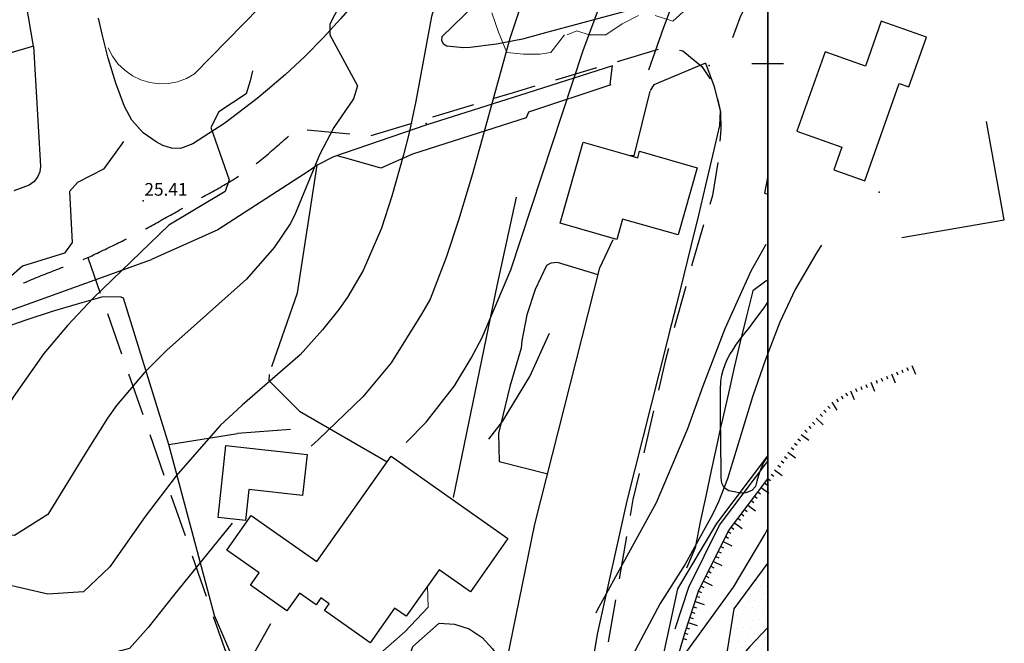
# Model space of a CAD drawing. Units: metres. Extents: x 769100 to 769922, y 4284896 to 4285400.
# Drawn here: x 769829 to 769922, y 4285245 to 4285304 of the extents above; entities that cross this region are included whole.
import ezdxf

# ---------------------------------------------------------------- set-up
doc = ezdxf.new("R2010")
doc.units = ezdxf.units.M
doc.linetypes.add('TRAZOS', pattern=[19.05, 12.7, -6.35])
for name, color, linetype in [('020200-CURVAS', 2, 'Continuous'), ('020400-CURVAS_MAESTRAS', 32, 'Continuous'), ('028112', 9, 'Continuous'), ('040201', 74, 'Continuous'), ('048402', 9, 'Continuous'), ('050101', 14, 'Continuous'), ('050406', 9, 'Continuous'), ('050801', 1, 'Continuous'), ('050802', 3, 'Continuous'), ('128204', 9, 'Continuous'), ('ASFALTO', 9, 'Continuous'), ('CRUZ', 9, 'Continuous'), ('Default_COTEADO_BENISA', 7, 'Continuous'), ('PARCELAS-AFECTADAS', 201, 'Continuous'), ('PIETAL', 40, 'Continuous'), ('SOMBREADOS', 7, 'Continuous'), ('TALANQUERA', 24, 'CIRC')]:
    doc.layers.add(name, color=color, linetype=linetype)
doc.layers.add('HOJAS', color=12, linetype='Continuous', lineweight=0)
doc.styles.get("Standard").update_dxf_attribs({"font": 'romans.shx'})
doc.linetypes.add('CIRC', pattern='A,1,[133,ltypeshp.shx,S=0.1,R=0,X=0,Y=0],-0.2', length=1.2)

# ---------------------------------------------------------------- blocks, each defined once
blk = doc.blocks.new('CRUZ')
for points in [[(0, -1.5), (0, 1.5)], [(-1.5, 0), (1.5, 0)]]:
    blk.add_lwpolyline(points)

msp = doc.modelspace()

# ---------------------------------------------------------------- hatches: boundary and pattern name
at = {"layer": 'SOMBREADOS'}
h = msp.add_hatch(dxfattribs=at)
h.set_pattern_fill('DOTS', color=30, scale=10, angle=5, style=0)
h.set_pattern_definition([(5, (0, 0), (0.25683850394, 0.64985785592), [0, -0.625])])
h.paths.add_polyline_path([(769900, 4285218.633), (769900, 4285252.602), (769896.791, 4285248.215), (769893.809, 4285229.609), (769895.266, 4285224.792), (769895.266, 4285221.097), (769894.989, 4285220.19), (769891.932, 4285216.016), (769893.645, 4285215.886)])

# ---------------------------------------------------------------- linework, layer by layer
for p, q in [((769911.733, 4285270.527), (769912.076, 4285269.695)), ((769912.219, 4285270.727), (769912.333, 4285270.449)), ((769912.704, 4285270.926), (769912.819, 4285270.649)), ((769913.19, 4285271.126), (769913.304, 4285270.849)), ((769913.676, 4285271.326), (769914.018, 4285270.493)), ((769909.306, 4285269.529), (769909.42, 4285269.251)), ((769909.791, 4285269.729), (769910.133, 4285268.896)), ((769910.277, 4285269.928), (769910.391, 4285269.651)), ((769910.762, 4285270.128), (769910.876, 4285269.85)), ((769911.248, 4285270.328), (769911.362, 4285270.05)), ((769907.386, 4285268.686), (769907.55, 4285268.434)), ((769907.849, 4285268.93), (769908.191, 4285268.098)), ((769908.334, 4285269.13), (769908.449, 4285268.852)), ((769908.82, 4285269.329), (769908.934, 4285269.052)), ((769906.064, 4285267.83), (769906.554, 4285267.075)), ((769906.505, 4285268.115), (769906.668, 4285267.864)), ((769906.946, 4285268.401), (769907.109, 4285268.149)), ((769904.967, 4285266.702), (769905.184, 4285266.495)), ((769905.33, 4285267.082), (769905.547, 4285266.875)), ((769905.693, 4285267.461), (769905.909, 4285267.254)), ((769904.242, 4285265.943), (769904.458, 4285265.736)), ((769904.604, 4285266.323), (769905.255, 4285265.701)), ((769903.516, 4285265.184), (769903.733, 4285264.977)), ((769903.879, 4285265.564), (769904.096, 4285265.357)), ((769902.542, 4285263.949), (769902.782, 4285263.768)), ((769902.858, 4285264.368), (769903.098, 4285264.187)), ((769903.174, 4285264.787), (769903.893, 4285264.245)), ((769901.91, 4285263.11), (769902.629, 4285262.569)), ((769902.226, 4285263.53), (769902.466, 4285263.349)), ((769901.278, 4285262.272), (769901.517, 4285262.091)), ((769901.594, 4285262.691), (769901.833, 4285262.511)), ((769900.646, 4285261.433), (769901.364, 4285260.892)), ((769900.962, 4285261.853), (769901.201, 4285261.672)), ((769899.698, 4285260.176), (769899.937, 4285259.995)), ((769900.014, 4285260.595), (769900.253, 4285260.414)), ((769900.33, 4285261.014), (769900.569, 4285260.834)), ((769899.066, 4285259.337), (769899.305, 4285259.157)), ((769899.382, 4285259.757), (769900.1, 4285259.215)), ((769898.434, 4285258.499), (769898.673, 4285258.318)), ((769898.75, 4285258.918), (769898.989, 4285258.738)), ((769897.801, 4285257.66), (769898.041, 4285257.48)), ((769898.118, 4285258.08), (769898.836, 4285257.538)), ((769896.853, 4285256.403), (769897.572, 4285255.861)), ((769897.169, 4285256.822), (769897.409, 4285256.641)), ((769897.485, 4285257.241), (769897.725, 4285257.061)), ((769896.237, 4285255.555), (769896.505, 4285255.421)), ((769896.537, 4285255.984), (769896.777, 4285255.803)), ((769895.77, 4285254.614), (769896.576, 4285254.214)), ((769896.003, 4285255.085), (769896.272, 4285254.951)), ((769895.303, 4285253.674), (769895.572, 4285253.54)), ((769895.536, 4285254.144), (769895.805, 4285254.011)), ((769894.836, 4285252.733), (769895.642, 4285252.333)), ((769895.069, 4285253.204), (769895.338, 4285253.07)), ((769894.369, 4285251.793), (769894.638, 4285251.66)), ((769894.603, 4285252.263), (769894.871, 4285252.13)), ((769893.902, 4285250.852), (769894.708, 4285250.452)), ((769894.136, 4285251.323), (769894.404, 4285251.189)), ((769893.435, 4285249.912), (769893.704, 4285249.779)), ((769893.669, 4285250.382), (769893.937, 4285250.249)), ((769893.107, 4285248.915), (769893.962, 4285248.636)), ((769893.269, 4285249.414), (769893.555, 4285249.321)), ((769892.944, 4285248.416), (769893.229, 4285248.323)), ((769892.619, 4285247.417), (769892.904, 4285247.325)), ((769892.781, 4285247.917), (769893.067, 4285247.824)), ((769892.293, 4285246.419), (769892.579, 4285246.326)), ((769892.456, 4285246.918), (769893.312, 4285246.639)), ((769891.986, 4285245.415), (769892.274, 4285245.331)), ((769892.134, 4285245.919), (769892.422, 4285245.835))]:
    msp.add_line(p, q)
msp.add_lwpolyline([(769890.064, 4285238.866), (769892.165, 4285246.024), (769893.424, 4285249.89), (769896.28, 4285255.642), (769900, 4285260.577)])
at = {"layer": '020200-CURVAS'}
for points in [[(769880.472, 4285315.326), (769880.073, 4285314.465), (769877.209, 4285307.403), (769875.52, 4285302.356), (769871.979, 4285289.52), (769870.645, 4285285.108), (769869.496, 4285281.569), (769867.954, 4285277.635), (769867.131, 4285276.184), (769864.272, 4285271.589), (769861.565, 4285268.348), (769857.372, 4285264.292), (769856.66, 4285263.675)], [(769865.692, 4285264.027), (769867.577, 4285265.942), (769870.283, 4285269.392), (769871.848, 4285272.01), (769872.907, 4285273.976), (769875.602, 4285280.422), (769882.495, 4285301.223), (769885.477, 4285309.37), (769887.446, 4285314.098), (769888.438, 4285316.119)], [(769896.673, 4285302.476), (769897.391, 4285304.348), (769899.308, 4285308.391), (769901.438, 4285312.285), (769903.036, 4285314.924), (769903.072, 4285314.979)], [(769860.642, 4285307.366), (769860.627, 4285307.318), (769859.319, 4285305.449), (769858.45, 4285303.712), (769858.45, 4285302.719), (769861.056, 4285297.879), (769860.684, 4285296.638), (769858.823, 4285293.909), (769857.449, 4285291.32), (769855.082, 4285285.554), (769854.687, 4285284.762), (769853.176, 4285282.532), (769850.521, 4285279.516), (769842.95, 4285272.739), (769840.868, 4285270.649), (769838.186, 4285267.518), (769837.345, 4285266.331), (769835.412, 4285263.264), (769831.688, 4285257.167), (769828.515, 4285255.184), (769824.351, 4285255.382), (769822.566, 4285256.572), (769821.072, 4285256.34)], [(769869.074, 4285307.652), (769868.941, 4285307.328), (769868.103, 4285304.466), (769866.611, 4285296.426), (769865.965, 4285293.426), (769865.424, 4285291.33), (769864.311, 4285287.393), (769863.337, 4285284.354), (769861.605, 4285280.334), (769860.104, 4285277.814), (769859.306, 4285276.655), (769857.751, 4285274.723), (769855.614, 4285272.334), (769850.117, 4285267.567), (769848.049, 4285265.643), (769843.864, 4285260.848), (769840.929, 4285256.982), (769837.575, 4285252.208), (769835.059, 4285249.83), (769831.688, 4285249.631), (769827.325, 4285250.623), (769824.152, 4285251.218), (769821.482, 4285250.45)], [(769838.849, 4285292.601), (769838.148, 4285291.568), (769836.959, 4285289.965), (769834.501, 4285288.697), (769833.756, 4285287.828), (769834.004, 4285282.989), (769833.26, 4285281.996), (769829.289, 4285280.755), (769825.353, 4285277.338), (769823.032, 4285274.555), (769820.762, 4285271.467), (769820.123, 4285270.507), (769818.347, 4285267.351), (769815.55, 4285261.917), (769813.444, 4285259.943), (769809.081, 4285258.555), (769805.512, 4285257.96), (769800.852, 4285253.42)], [(769905.097, 4285282.74), (769904.673, 4285282.123), (769902.588, 4285278.53), (769901.145, 4285275.43), (769899.772, 4285271.897), (769898.554, 4285268.343), (769896.185, 4285260.581), (769895.316, 4285258.381), (769894.742, 4285257.19), (769892.159, 4285252.482), (769889.771, 4285248.734), (769885.339, 4285240.351), (769884.204, 4285238.346), (769881.34, 4285234.356), (769880.487, 4285233.395)], [(769899.809, 4285282.806), (769898.403, 4285280.269), (769895.937, 4285274.799), (769893.838, 4285269.357), (769892.376, 4285265.3), (769889.419, 4285258.296), (769883.782, 4285248.043), (769883.669, 4285247.818)], [(769849.18, 4285256.359), (769843.61, 4285249.48), (769841.206, 4285246.458), (769839.422, 4285244.475), (769836.792, 4285243.77)], [(769846.062, 4285237.599), (769848.742, 4285239.518), (769852.832, 4285246.837)]]:
    msp.add_lwpolyline(points, dxfattribs=at)
at = {"layer": '020200-CURVAS', "elevation": 14}
msp.add_lwpolyline([(769900, 4285246.469), (769898.305, 4285244.665), (769893.997, 4285239.72), (769887.291, 4285230.403), (769884.972, 4285228.14), (769883.793, 4285227.105), (769880.147, 4285224.622), (769877.747, 4285223.371), (769876.664, 4285222.904), (769870.21, 4285220.642), (769867.945, 4285219.67), (769866.366, 4285218.721), (769866.014, 4285218.443), (769864.748, 4285216.915), (769864.19, 4285215.018), (769863.633, 4285213.903), (769862.963, 4285212.676), (769861.959, 4285212.007), (769860.956, 4285211.337), (769859.84, 4285211.337), (769858.725, 4285211.561), (769857.322, 4285211.809)], dxfattribs=at)
at = {"layer": '020400-CURVAS_MAESTRAS'}
for points in [[(769888.727, 4285299.406), (769890.131, 4285303.442), (769891.858, 4285308), (769893.751, 4285312.185), (769894.01, 4285312.661)], [(769851.115, 4285299.313), (769850.887, 4285298.346), (769850.509, 4285297.108), (769847.903, 4285295.398), (769847.158, 4285293.909), (769848.895, 4285288.945), (769848.523, 4285287.828), (769843.172, 4285284.644), (769835.977, 4285277.718), (769833.557, 4285275.126), (769831.309, 4285272.468), (769828.393, 4285268.32), (769825.651, 4285263.63), (769824.201, 4285261.503), (769822.738, 4285259.96), (769821.93, 4285259.235), (769818.6, 4285257.365), (769813.841, 4285254.589), (769809.875, 4285252.805), (769806.752, 4285249.68)], [(769873.531, 4285264.332), (769874.83, 4285266.021), (769877.43, 4285270.289), (769879.275, 4285274.381)]]:
    msp.add_lwpolyline(points, dxfattribs=at)
at = {"layer": '020400-CURVAS_MAESTRAS', "elevation": 15}
msp.add_lwpolyline([(769856.102, 4285212.989), (769858.167, 4285212.565), (769859.84, 4285212.341), (769861.513, 4285213.011), (769863.075, 4285215.018), (769863.633, 4285217.696), (769864.19, 4285219.592), (769865.334, 4285221.175), (769866.53, 4285222.08), (769867.739, 4285222.737), (769869.305, 4285223.396), (769874.377, 4285225.239), (769875.342, 4285225.502), (769877.261, 4285226.462), (769882.072, 4285229.766), (769884.432, 4285232.335), (769887.555, 4285236.658), (769889.335, 4285239.356), (769891.141, 4285242.578), (769896.744, 4285250.297), (769899.731, 4285255.295), (769900, 4285255.854)], dxfattribs=at)
at = {"layer": '028112'}
msp.add_point((769840.716, 4285286.969, 25.41), dxfattribs=at)
at = {"layer": '040201', "lineweight": 0}
for points in [[(769892.3, 4285305.19), (769890.998, 4285304.018), (769889.305, 4285304.539)], [(769880.711, 4285302.716), (769879.409, 4285301.023), (769878.367, 4285300.893), (769876.804, 4285300.893), (769875.242, 4285301.023), (769874.46, 4285302.976), (769873.809, 4285304.799)], [(769887.742, 4285304.539), (769886.18, 4285303.758), (769884.617, 4285302.716), (769883.055, 4285302.716), (769881.883, 4285303.107), (769880.971, 4285302.716)]]:
    msp.add_lwpolyline(points, dxfattribs=at)
at = {"layer": '040201', "linetype": 'Continuous', "lineweight": 25, "elevation": 18.84}
msp.add_lwpolyline([(769900, 4285262.729), (769899.635, 4285262.167), (769899.325, 4285261.507), (769899.105, 4285260.897), (769898.965, 4285260.357), (769898.845, 4285259.827), (769898.485, 4285259.467), (769897.905, 4285259.227), (769897.405, 4285259.197), (769896.795, 4285259.337), (769896.305, 4285259.437), (769895.865, 4285259.707), (769895.625, 4285260.157), (769895.585, 4285260.657), (769895.575, 4285261.167), (769895.565, 4285261.787), (769895.565, 4285262.317), (769895.555, 4285262.837), (769895.545, 4285263.387), (769895.545, 4285263.947), (769895.535, 4285264.457), (769895.535, 4285265.017), (769895.527, 4285265.444), (769895.515, 4285266.137), (769895.515, 4285266.707), (769895.515, 4285267.267), (769895.515, 4285267.787), (769895.515, 4285268.297), (769895.525, 4285268.987), (769895.545, 4285269.827), (769895.625, 4285270.407), (769895.775, 4285270.897), (769895.965, 4285271.427), (769896.155, 4285271.897), (769896.385, 4285272.377), (769896.675, 4285272.797), (769896.955, 4285273.247), (769897.478, 4285273.942), (769897.715, 4285274.257), (769898.255, 4285274.947), (769898.765, 4285275.627), (769899.265, 4285276.287), (769899.715, 4285276.887), (769900, 4285277.331)], dxfattribs=at)
msp.add_lwpolyline([(769900, 4285262.729), (769899.635, 4285262.167), (769899.325, 4285261.507), (769899.105, 4285260.897), (769898.965, 4285260.357), (769898.845, 4285259.827), (769898.485, 4285259.467), (769897.905, 4285259.227), (769897.405, 4285259.197), (769896.795, 4285259.337), (769896.305, 4285259.437), (769895.865, 4285259.707), (769895.625, 4285260.157), (769895.585, 4285260.657), (769895.575, 4285261.167), (769895.565, 4285261.787), (769895.565, 4285262.317), (769895.555, 4285262.837), (769895.545, 4285263.387), (769895.545, 4285263.947), (769895.535, 4285264.457), (769895.535, 4285265.017), (769895.527, 4285265.444), (769895.515, 4285266.137), (769895.515, 4285266.707), (769895.515, 4285267.267), (769895.515, 4285267.787), (769895.515, 4285268.297), (769895.525, 4285268.987), (769895.545, 4285269.827), (769895.625, 4285270.407), (769895.775, 4285270.897), (769895.965, 4285271.427), (769896.155, 4285271.897), (769896.385, 4285272.377), (769896.675, 4285272.797), (769896.955, 4285273.247), (769897.478, 4285273.942), (769897.715, 4285274.257), (769898.255, 4285274.947), (769898.765, 4285275.627), (769899.265, 4285276.287), (769899.715, 4285276.887), (769900, 4285277.331)], dxfattribs=at)
msp.add_lwpolyline([(769900, 4285262.729), (769899.635, 4285262.167), (769899.325, 4285261.507), (769899.105, 4285260.897), (769898.965, 4285260.357), (769898.845, 4285259.827), (769898.485, 4285259.467), (769897.905, 4285259.227), (769897.405, 4285259.197), (769896.795, 4285259.337), (769896.305, 4285259.437), (769895.865, 4285259.707), (769895.625, 4285260.157), (769895.585, 4285260.657), (769895.575, 4285261.167), (769895.565, 4285261.787), (769895.565, 4285262.317), (769895.555, 4285262.837), (769895.545, 4285263.387), (769895.545, 4285263.947), (769895.535, 4285264.457), (769895.535, 4285265.017), (769895.527, 4285265.444), (769895.515, 4285266.137), (769895.515, 4285266.707), (769895.515, 4285267.267), (769895.515, 4285267.787), (769895.515, 4285268.297), (769895.525, 4285268.987), (769895.545, 4285269.827), (769895.625, 4285270.407), (769895.775, 4285270.897), (769895.965, 4285271.427), (769896.155, 4285271.897), (769896.385, 4285272.377), (769896.675, 4285272.797), (769896.955, 4285273.247), (769897.478, 4285273.942), (769897.715, 4285274.257), (769898.255, 4285274.947), (769898.765, 4285275.627), (769899.265, 4285276.287), (769899.715, 4285276.887), (769900, 4285277.331)], dxfattribs=at)
msp.add_lwpolyline([(769900, 4285262.729), (769899.635, 4285262.167), (769899.325, 4285261.507), (769899.105, 4285260.897), (769898.965, 4285260.357), (769898.845, 4285259.827), (769898.485, 4285259.467), (769897.905, 4285259.227), (769897.405, 4285259.197), (769896.795, 4285259.337), (769896.305, 4285259.437), (769895.865, 4285259.707), (769895.625, 4285260.157), (769895.585, 4285260.657), (769895.575, 4285261.167), (769895.565, 4285261.787), (769895.565, 4285262.317), (769895.555, 4285262.837), (769895.545, 4285263.387), (769895.545, 4285263.947), (769895.535, 4285264.457), (769895.535, 4285265.017), (769895.527, 4285265.444), (769895.515, 4285266.137), (769895.515, 4285266.707), (769895.515, 4285267.267), (769895.515, 4285267.787), (769895.515, 4285268.297), (769895.525, 4285268.987), (769895.545, 4285269.827), (769895.625, 4285270.407), (769895.775, 4285270.897), (769895.965, 4285271.427), (769896.155, 4285271.897), (769896.385, 4285272.377), (769896.675, 4285272.797), (769896.955, 4285273.247), (769897.478, 4285273.942), (769897.715, 4285274.257), (769898.255, 4285274.947), (769898.765, 4285275.627), (769899.265, 4285276.287), (769899.715, 4285276.887), (769900, 4285277.331)], dxfattribs=at)
at = {"layer": '048402'}
msp.add_point((769910.557, 4285287.774), dxfattribs=at)
at = {"layer": '050101', "linetype": 'Continuous', "lineweight": 25}
for points, elevation in [([(769909.207, 4285288.869), (769912.477, 4285298.099), (769913.377, 4285297.789), (769915.047, 4285302.489), (769910.767, 4285304.009), (769909.257, 4285299.749), (769905.437, 4285301.099), (769902.767, 4285293.569), (769907.037, 4285292.059), (769906.267, 4285289.909)], 20.59), ([(769909.207, 4285288.869), (769912.477, 4285298.099), (769913.377, 4285297.789), (769915.047, 4285302.489), (769910.767, 4285304.009), (769909.257, 4285299.749), (769905.437, 4285301.099), (769902.767, 4285293.569), (769907.037, 4285292.059), (769906.267, 4285289.909)], 20.59), ([(769909.207, 4285288.869), (769912.477, 4285298.099), (769913.377, 4285297.789), (769915.047, 4285302.489), (769910.767, 4285304.009), (769909.257, 4285299.749), (769905.437, 4285301.099), (769902.767, 4285293.569), (769907.037, 4285292.059), (769906.267, 4285289.909)], 20.59), ([(769909.207, 4285288.869), (769912.477, 4285298.099), (769913.377, 4285297.789), (769915.047, 4285302.489), (769910.767, 4285304.009), (769909.257, 4285299.749), (769905.437, 4285301.099), (769902.767, 4285293.569), (769907.037, 4285292.059), (769906.267, 4285289.909)], 20.59), ([(769880.295, 4285284.822), (769882.475, 4285292.522), (769886.906, 4285291.266), (769887.665, 4285291.052), (769887.835, 4285291.662), (769893.305, 4285290.102), (769891.505, 4285283.732), (769886.225, 4285285.232), (769885.675, 4285283.292)], 21.8), ([(769880.295, 4285284.822), (769882.475, 4285292.522), (769886.906, 4285291.266), (769887.665, 4285291.052), (769887.835, 4285291.662), (769893.305, 4285290.102), (769891.505, 4285283.732), (769886.225, 4285285.232), (769885.675, 4285283.292)], 21.8), ([(769880.295, 4285284.822), (769882.475, 4285292.522), (769886.906, 4285291.266), (769887.665, 4285291.052), (769887.835, 4285291.662), (769893.305, 4285290.102), (769891.505, 4285283.732), (769886.225, 4285285.232), (769885.675, 4285283.292)], 21.8), ([(769880.295, 4285284.822), (769882.475, 4285292.522), (769886.906, 4285291.266), (769887.665, 4285291.052), (769887.835, 4285291.662), (769893.305, 4285290.102), (769891.505, 4285283.732), (769886.225, 4285285.232), (769885.675, 4285283.292)], 21.8), ([(769847.848, 4285256.902), (769848.588, 4285263.722), (769856.288, 4285262.892), (769855.858, 4285258.982), (769850.758, 4285259.542), (769850.438, 4285256.622)], 25.14), ([(769847.848, 4285256.902), (769848.588, 4285263.722), (769856.288, 4285262.892), (769855.858, 4285258.982), (769850.758, 4285259.542), (769850.438, 4285256.622)], 25.14), ([(769847.848, 4285256.902), (769848.588, 4285263.722), (769856.288, 4285262.892), (769855.858, 4285258.982), (769850.758, 4285259.542), (769850.438, 4285256.622)], 25.14), ([(769847.848, 4285256.902), (769848.588, 4285263.722), (769856.288, 4285262.892), (769855.858, 4285258.982), (769850.758, 4285259.542), (769850.438, 4285256.622)], 25.14), ([(769864.251, 4285262.717), (769869.552, 4285258.979), (769875.341, 4285254.897), (769871.781, 4285249.837), (769868.811, 4285251.927), (769865.701, 4285247.517), (769864.591, 4285248.297), (769862.271, 4285244.997), (769857.921, 4285248.057), (769858.371, 4285248.697), (769857.591, 4285249.257), (769857.141, 4285248.617), (769855.561, 4285249.727), (769854.371, 4285248.047), (769850.911, 4285250.487), (769851.731, 4285251.647), (769848.671, 4285253.807), (769850.991, 4285257.097), (769855.861, 4285253.657), (769857.201, 4285252.717)], 23.96), ([(769864.251, 4285262.717), (769869.552, 4285258.979), (769875.341, 4285254.897), (769871.781, 4285249.837), (769868.811, 4285251.927), (769865.701, 4285247.517), (769864.591, 4285248.297), (769862.271, 4285244.997), (769857.921, 4285248.057), (769858.371, 4285248.697), (769857.591, 4285249.257), (769857.141, 4285248.617), (769855.561, 4285249.727), (769854.371, 4285248.047), (769850.911, 4285250.487), (769851.731, 4285251.647), (769848.671, 4285253.807), (769850.991, 4285257.097), (769855.861, 4285253.657), (769857.201, 4285252.717)], 23.96), ([(769864.251, 4285262.717), (769869.552, 4285258.979), (769875.341, 4285254.897), (769871.781, 4285249.837), (769868.811, 4285251.927), (769865.701, 4285247.517), (769864.591, 4285248.297), (769862.271, 4285244.997), (769857.921, 4285248.057), (769858.371, 4285248.697), (769857.591, 4285249.257), (769857.141, 4285248.617), (769855.561, 4285249.727), (769854.371, 4285248.047), (769850.911, 4285250.487), (769851.731, 4285251.647), (769848.671, 4285253.807), (769850.991, 4285257.097), (769855.861, 4285253.657), (769857.201, 4285252.717)], 23.96), ([(769864.251, 4285262.717), (769869.552, 4285258.979), (769875.341, 4285254.897), (769871.781, 4285249.837), (769868.811, 4285251.927), (769865.701, 4285247.517), (769864.591, 4285248.297), (769862.271, 4285244.997), (769857.921, 4285248.057), (769858.371, 4285248.697), (769857.591, 4285249.257), (769857.141, 4285248.617), (769855.561, 4285249.727), (769854.371, 4285248.047), (769850.911, 4285250.487), (769851.731, 4285251.647), (769848.671, 4285253.807), (769850.991, 4285257.097), (769855.861, 4285253.657), (769857.201, 4285252.717)], 23.96)]:
    msp.add_lwpolyline(points, close=True, dxfattribs=dict(at, elevation=elevation))
at = {"layer": '050406', "linetype": 'Continuous', "lineweight": 25}
for points, elevation in [([(769872.775, 4285323.707), (769868.505, 4285316.777), (769864.425, 4285310.747), (769862.595, 4285308.157), (769861.085, 4285306.177), (769859.485, 4285304.267), (769857.805, 4285302.427), (769856.055, 4285300.657), (769854.225, 4285298.957), (769852.525, 4285297.487), (769851.535, 4285296.687), (769848.475, 4285294.327), (769845.455, 4285292.357), (769844.285, 4285291.937), (769843.405, 4285291.967), (769842.595, 4285292.197), (769841.956, 4285292.547), (769840.716, 4285293.417), (769839.646, 4285294.607), (769838.946, 4285295.917), (769838.136, 4285298.117), (769837.406, 4285300.497), (769836.826, 4285302.787), (769836.496, 4285304.297)], 21.93), ([(769830.316, 4285301.627), (769829.636, 4285305.727), (769829.946, 4285307.257)], 27.26), ([(769830.316, 4285301.627), (769822.796, 4285299.437), (769822.266, 4285299.317), (769821.286, 4285302.037)], 27.5), ([(769885.05, 4285298.027), (769885.255, 4285299.771), (769877.135, 4285297.182), (769867.545, 4285294.132), (769858.804, 4285291.126), (769857.235, 4285290.331), (769856.485, 4285289.792), (769847.815, 4285284.212), (769841.515, 4285281.392)], 20.3), ([(769885.098, 4285297.975), (769877.288, 4285295.375), (769877.078, 4285294.845), (769866.288, 4285291.375), (769863.268, 4285290.065), (769860.088, 4285290.965)], 21.24), ([(769860.088, 4285290.965), (769859.127, 4285291.237)], 21.24), ([(769816.906, 4285272.527), (769841.515, 4285281.392)], 31.36), ([(769883.903, 4285279.938), (769880.035, 4285281.097), (769879.425, 4285281.037), (769879.005, 4285280.817), (769877.925, 4285278.537), (769877.145, 4285276.147), (769876.675, 4285273.667), (769876.595, 4285272.977), (769875.525, 4285269.317), (769874.435, 4285264.877), (769874.505, 4285262.217), (769879.117, 4285261.049)], 19.17), ([(769900, 4285279.425), (769899.805, 4285279.347), (769898.565, 4285278.427), (769897.975, 4285275.997), (769897.478, 4285273.942), (769897.385, 4285273.557), (769896.815, 4285271.127), (769896.255, 4285268.687), (769895.705, 4285266.247), (769895.527, 4285265.444), (769895.165, 4285263.807), (769894.635, 4285261.367), (769894.115, 4285258.927), (769893.595, 4285256.477), (769893.095, 4285254.027), (769892.277, 4285252.076)], 12.76)]:
    msp.add_lwpolyline(points, dxfattribs=dict(at, elevation=elevation))
at = {"layer": '050801', "linetype": 'Continuous', "lineweight": 25}
msp.add_line((769854.715, 4285265.257, 23.12), (769849.675, 4285264.867, 24.23), dxfattribs=at)
at = {"layer": '050801', "lineweight": 0}
for points in [[(769837.409, 4285301.479), (769837.815, 4285300.687), (769838.342, 4285299.97), (769838.978, 4285299.347), (769839.704, 4285298.834), (769840.504, 4285298.444), (769841.356, 4285298.187), (769842.238, 4285298.07), (769843.127, 4285298.096), (769844.001, 4285298.264), (769844.837, 4285298.569), (769845.613, 4285299.005), (769854.858, 4285308.51), (769863.191, 4285319.058), (769862.67, 4285322.052), (769866.447, 4285328.693), (769868.27, 4285337.808), (769868.53, 4285344.449), (769861.368, 4285344.839), (769854.597, 4285344.839), (769842.878, 4285344.319), (769836.106, 4285344.187)], [(769858.529, 4285242.492), (769860.129, 4285242.452), (769862.979, 4285243.78), (769865.555, 4285246.044), (769867.78, 4285248.386), (769867.702, 4285250.376)]]:
    msp.add_lwpolyline(points, dxfattribs=at)
at = {"layer": '050801', "linetype": 'Continuous', "lineweight": 25}
for points, elevation in [([(769888.328, 4285305.423), (769879.122, 4285302.967), (769876.712, 4285302.307), (769874.252, 4285301.827), (769871.772, 4285301.527), (769871.112, 4285301.477), (769869.542, 4285301.647), (769869.242, 4285301.817), (769869.072, 4285302.187), (769869.112, 4285302.557), (769872.172, 4285305.517)], 20.57), ([(769830.316, 4285301.627), (769830.996, 4285290.247), (769830.916, 4285289.707), (769830.696, 4285289.197), (769830.356, 4285288.757), (769829.906, 4285288.437), (769828.446, 4285287.917)], 27.5), ([(769894.104, 4285300.039), (769894.924, 4285297.801), (769895.494, 4285295.491), (769895.424, 4285294.101), (769894.764, 4285291.261), (769894.094, 4285288.432), (769893.414, 4285285.602), (769892.734, 4285282.772), (769892.034, 4285279.942), (769891.334, 4285277.122), (769890.624, 4285274.292), (769890.454, 4285273.642), (769886.614, 4285258.482), (769883.814, 4285245.832), (769882.204, 4285236.042)], 20.42), ([(769894.104, 4285300.015), (769889.195, 4285297.971), (769888.838, 4285297.436)], 20.3), ([(769888.795, 4285297.371), (769887.298, 4285291.23), (769886.905, 4285291.262)], 19.71), ([(769912.707, 4285283.48), (769922.441, 4285285.156), (769920.765, 4285294.479)], 16.14), ([(769852.935, 4285271.222), (769855.375, 4285278.232), (769857.235, 4285290.331)], 24.21), ([(769900, 4285289.324), (769899.675, 4285287.683), (769900, 4285287.576)], 18.34), ([(769870.165, 4285258.802), (769870.165, 4285258.804), (769874.305, 4285278.882), (769876.162, 4285287.309)], 20.61), ([(769874.964, 4285241.882), (769877.904, 4285256.262), (769884.074, 4285280.612), (769885.324, 4285283.292)], 18.24), ([(769836.891, 4285277.843), (769834.481, 4285277.163), (769832.081, 4285276.443), (769829.701, 4285275.673), (769827.331, 4285274.853)], 24.96), ([(769852.672, 4285270.462), (769852.662, 4285269.892), (769855.562, 4285267.002), (769863.884, 4285262.197)], 24.05), ([(769859.134, 4285215.692), (769858.481, 4285218.517), (769858.445, 4285218.617), (769853.935, 4285230.307), (769850.144, 4285241.319), (769849.855, 4285242.157), (769847.495, 4285247.597), (769843.155, 4285263.837), (769849.675, 4285264.867)], 19.94), ([(769859.134, 4285215.692), (769863.244, 4285217.112), (769863.494, 4285217.422), (769863.652, 4285219.574), (769864.094, 4285225.572), (769863.964, 4285225.902), (769862.064, 4285228.592), (769861.774, 4285229.022), (769863.132, 4285233.985), (769864.914, 4285240.502), (769866.314, 4285244.642), (769868.814, 4285246.862)], 18.53), ([(769868.814, 4285246.862), (769870.274, 4285246.782), (769871.674, 4285246.332), (769872.904, 4285245.522), (769873.884, 4285244.432), (769874.184, 4285243.942), (769874.964, 4285241.882), (769875.794, 4285235.882), (769875.704, 4285234.532), (769875.274, 4285233.242), (769874.524, 4285232.112), (769873.504, 4285231.212), (769873.093, 4285231.008), (769872.294, 4285230.612), (769872.004, 4285230.522), (769870.204, 4285230.172), (769869.784, 4285224.812), (769870.634, 4285224.772), (769870.255, 4285221.532), (769870.114, 4285220.322)], 19.24)]:
    msp.add_lwpolyline(points, dxfattribs=dict(at, elevation=elevation))
at = {"layer": '050802', "linetype": 'Continuous', "lineweight": 25, "elevation": 24.79}
msp.add_lwpolyline([(769843.155, 4285263.837), (769838.865, 4285277.727), (769838.635, 4285277.797), (769836.891, 4285277.843)], dxfattribs=at)
at = {"layer": '128204'}
for p in [(769894.436, 4285299.812), (769867.576, 4285294.301)]:
    msp.add_point(p, dxfattribs=at)
at = {"layer": 'ASFALTO', "color": 9}
msp.add_lwpolyline([(769891.467, 4285250.141), (769895.169, 4285256.329), (769900, 4285262.736)], dxfattribs=at)
at = {"layer": 'ASFALTO', "color": 9, "linetype": 'Continuous'}
msp.add_lwpolyline([(769888.798, 4285229.185), (769889.105, 4285239.148), (769891.467, 4285250.141)], dxfattribs=at)
at = {"layer": 'HOJAS', "lineweight": 35}
msp.add_lwpolyline([(769100, 4284900), (769900, 4284900), (769900, 4285400), (769100, 4285400)], close=True, dxfattribs=at)
msp.add_lwpolyline([(769900, 4285400), (769900, 4285100)], dxfattribs=at)
at = {"layer": 'PARCELAS-AFECTADAS', "linetype": 'TRAZOS', "ltscale": 0.32, "flags": 128}
for points in [[(769835.489, 4285281.564), (769835.669, 4285281.652), (769835.848, 4285281.74), (769836.028, 4285281.827), (769836.208, 4285281.914), (769836.388, 4285282.001), (769836.569, 4285282.088), (769836.749, 4285282.175), (769836.929, 4285282.262), (769837.109, 4285282.348), (769837.29, 4285282.435), (769837.47, 4285282.522), (769837.65, 4285282.609), (769837.83, 4285282.696), (769838.01, 4285282.783), (769838.19, 4285282.871), (769838.37, 4285282.959), (769838.549, 4285283.047), (769838.728, 4285283.136), (769838.907, 4285283.225), (769839.087, 4285283.314), (769839.265, 4285283.405), (769839.443, 4285283.496), (769839.621, 4285283.587), (769839.798, 4285283.679), (769839.976, 4285283.772), (769840.152, 4285283.865), (769840.329, 4285283.958), (769840.506, 4285284.052), (769840.682, 4285284.147), (769840.858, 4285284.241), (769841.034, 4285284.337), (769841.21, 4285284.432), (769841.386, 4285284.528), (769841.561, 4285284.624), (769841.737, 4285284.72), (769841.912, 4285284.816), (769842.087, 4285284.913), (769842.262, 4285285.01), (769842.437, 4285285.107), (769842.611, 4285285.205), (769842.786, 4285285.302), (769842.96, 4285285.401), (769843.135, 4285285.498), (769843.31, 4285285.596), (769843.484, 4285285.695), (769843.658, 4285285.794), (769843.832, 4285285.892), (769844.006, 4285285.991), (769844.18, 4285286.089), (769844.354, 4285286.188), (769844.528, 4285286.287), (769844.702, 4285286.386), (769844.876, 4285286.485), (769845.049, 4285286.584), (769845.223, 4285286.683), (769845.397, 4285286.781), (769845.572, 4285286.879), (769845.747, 4285286.976), (769845.923, 4285287.074), (769846.098, 4285287.17), (769846.274, 4285287.267), (769846.449, 4285287.363), (769846.625, 4285287.46), (769846.801, 4285287.556), (769846.977, 4285287.653), (769847.153, 4285287.749), (769847.328, 4285287.846), (769847.504, 4285287.943), (769847.679, 4285288.041), (769847.854, 4285288.139), (769848.028, 4285288.237), (769848.203, 4285288.336), (769848.376, 4285288.436), (769848.549, 4285288.536), (769848.722, 4285288.637), (769848.894, 4285288.739), (769849.065, 4285288.842), (769849.236, 4285288.946), (769849.406, 4285289.051), (769849.574, 4285289.157), (769849.743, 4285289.264), (769849.91, 4285289.373), (769850.077, 4285289.483), (769850.242, 4285289.594), (769850.406, 4285289.707), (769850.57, 4285289.822), (769850.731, 4285289.938), (769850.893, 4285290.055), (769851.052, 4285290.175), (769851.211, 4285290.295), (769851.37, 4285290.417), (769851.526, 4285290.54), (769851.683, 4285290.664), (769851.838, 4285290.79), (769851.993, 4285290.916), (769852.147, 4285291.044), (769852.301, 4285291.172), (769852.454, 4285291.301), (769852.607, 4285291.431), (769852.758, 4285291.561), (769852.91, 4285291.692), (769853.062, 4285291.823), (769853.213, 4285291.955), (769853.364, 4285292.087), (769853.515, 4285292.219), (769853.666, 4285292.351), (769853.816, 4285292.483), (769853.967, 4285292.615), (769854.118, 4285292.748), (769854.269, 4285292.879), (769854.42, 4285293.011), (769854.572, 4285293.142), (769854.724, 4285293.273), (769854.876, 4285293.404), (769855.028, 4285293.533), (769855.334, 4285293.789), (769862.292, 4285293.143), (769875.855, 4285297.239), (769890.009, 4285301.475), (769891.932, 4285301.2), (769893.733, 4285299.714), (769894.51, 4285298.562), (769895.107, 4285297.098), (769895.518, 4285295.421), (769895.529, 4285293.718), (769895.387, 4285291.303), (769894.737, 4285287.452), (769892.847, 4285281.114), (769890.255, 4285271.724), (769887.207, 4285258.595), (769884.154, 4285240.956), (769881.166, 4285216.204), (769859.302, 4285213.367)], [(769790.312, 4285252.142), (769790.413, 4285252.315), (769790.513, 4285252.488), (769790.613, 4285252.662), (769790.712, 4285252.835), (769790.812, 4285253.009), (769790.911, 4285253.182), (769791.011, 4285253.356), (769791.11, 4285253.53), (769791.21, 4285253.703), (769791.311, 4285253.875), (769791.413, 4285254.048), (769791.516, 4285254.219), (769791.62, 4285254.39), (769791.725, 4285254.56), (769791.832, 4285254.729), (769791.94, 4285254.897), (769792.048, 4285255.066), (769792.157, 4285255.233), (769792.266, 4285255.401), (769792.376, 4285255.568), (769792.487, 4285255.735), (769792.598, 4285255.901), (769792.71, 4285256.068), (769792.822, 4285256.233), (769792.935, 4285256.398), (769793.049, 4285256.563), (769793.163, 4285256.727), (769793.279, 4285256.891), (769793.395, 4285257.054), (769793.512, 4285257.216), (769793.629, 4285257.378), (769793.748, 4285257.539), (769793.867, 4285257.699), (769793.987, 4285257.86), (769794.107, 4285258.019), (769794.228, 4285258.179), (769794.349, 4285258.338), (769794.472, 4285258.497), (769794.594, 4285258.655), (769794.717, 4285258.813), (769794.842, 4285258.97), (769794.966, 4285259.127), (769795.093, 4285259.282), (769795.219, 4285259.437), (769795.346, 4285259.592), (769795.475, 4285259.745), (769795.604, 4285259.898), (769795.735, 4285260.049), (769795.866, 4285260.2), (769795.999, 4285260.349), (769796.132, 4285260.498), (769796.268, 4285260.645), (769796.405, 4285260.789), (769796.545, 4285260.932), (769796.686, 4285261.074), (769796.829, 4285261.213), (769796.974, 4285261.351), (769797.119, 4285261.489), (769797.266, 4285261.625), (769797.413, 4285261.761), (769797.561, 4285261.897), (769797.708, 4285262.032), (769797.856, 4285262.167), (769798.003, 4285262.303), (769798.15, 4285262.439), (769798.296, 4285262.577), (769798.441, 4285262.715), (769798.584, 4285262.854), (769798.726, 4285262.995), (769798.866, 4285263.137), (769799.006, 4285263.281), (769799.146, 4285263.425), (769799.285, 4285263.57), (769799.423, 4285263.715), (769799.562, 4285263.859), (769799.702, 4285264.003), (769799.842, 4285264.145), (769799.983, 4285264.287), (769800.125, 4285264.428), (769800.27, 4285264.566), (769800.416, 4285264.702), (769800.564, 4285264.835), (769800.715, 4285264.966), (769800.868, 4285265.094), (769801.022, 4285265.22), (769801.179, 4285265.345), (769801.337, 4285265.467), (769801.496, 4285265.588), (769801.656, 4285265.708), (769801.817, 4285265.827), (769801.98, 4285265.945), (769802.142, 4285266.061), (769802.306, 4285266.178), (769802.469, 4285266.293), (769802.633, 4285266.409), (769802.797, 4285266.524), (769802.961, 4285266.639), (769803.125, 4285266.754), (769803.288, 4285266.869), (769803.452, 4285266.985), (769803.615, 4285267.101), (769803.778, 4285267.216), (769803.942, 4285267.331), (769804.105, 4285267.446), (769804.27, 4285267.56), (769804.433, 4285267.675), (769804.598, 4285267.789), (769804.762, 4285267.902), (769804.927, 4285268.016), (769805.092, 4285268.129), (769805.257, 4285268.241), (769805.423, 4285268.353), (769805.589, 4285268.466), (769805.755, 4285268.578), (769805.921, 4285268.689), (769806.087, 4285268.8), (769806.254, 4285268.911), (769806.421, 4285269.021), (769806.588, 4285269.131), (769806.754, 4285269.242), (769806.921, 4285269.352), (769807.088, 4285269.462), (769807.255, 4285269.573), (769807.422, 4285269.683), (769807.59, 4285269.793), (769807.757, 4285269.902), (769807.926, 4285270.011), (769808.094, 4285270.119), (769808.262, 4285270.227), (769808.432, 4285270.334), (769808.601, 4285270.44), (769808.771, 4285270.545), (769808.942, 4285270.65), (769809.113, 4285270.753), (769809.285, 4285270.855), (769809.457, 4285270.956), (769809.631, 4285271.055), (769809.805, 4285271.153), (769809.98, 4285271.249), (769810.156, 4285271.344), (769810.333, 4285271.437), (769810.51, 4285271.529), (769810.688, 4285271.621), (769810.867, 4285271.711), (769811.046, 4285271.8), (769811.225, 4285271.889), (769811.405, 4285271.977), (769811.585, 4285272.064), (769811.765, 4285272.152), (769811.945, 4285272.238), (769812.126, 4285272.325), (769812.306, 4285272.412), (769812.487, 4285272.499), (769812.667, 4285272.586), (769812.847, 4285272.674), (769813.027, 4285272.762), (769813.206, 4285272.849), (769813.386, 4285272.937), (769813.566, 4285273.025), (769813.746, 4285273.112), (769813.926, 4285273.199), (769814.107, 4285273.286), (769814.287, 4285273.373), (769814.468, 4285273.459), (769814.649, 4285273.545), (769814.829, 4285273.63), (769815.011, 4285273.715), (769815.192, 4285273.799), (769815.374, 4285273.882), (769815.556, 4285273.965), (769815.739, 4285274.047), (769815.921, 4285274.127), (769816.105, 4285274.207), (769816.288, 4285274.287), (769816.471, 4285274.366), (769816.655, 4285274.446), (769816.839, 4285274.524), (769817.023, 4285274.603), (769817.208, 4285274.681), (769817.392, 4285274.759), (769817.577, 4285274.836), (769817.761, 4285274.913), (769817.946, 4285274.99), (769818.131, 4285275.065), (769818.316, 4285275.141), (769818.502, 4285275.217), (769818.688, 4285275.291), (769818.874, 4285275.365), (769819.06, 4285275.438), (769819.245, 4285275.511), (769819.432, 4285275.583), (769819.619, 4285275.655), (769819.806, 4285275.726), (769819.993, 4285275.796), (769820.18, 4285275.865), (769820.368, 4285275.933), (769820.557, 4285275.999), (769820.747, 4285276.063), (769820.936, 4285276.125), (769821.127, 4285276.187), (769821.317, 4285276.247), (769821.508, 4285276.306), (769821.7, 4285276.365), (769821.892, 4285276.424), (769822.083, 4285276.482), (769822.274, 4285276.54), (769822.466, 4285276.598), (769822.657, 4285276.658), (769822.848, 4285276.718), (769823.038, 4285276.778), (769823.229, 4285276.84), (769823.419, 4285276.903), (769823.608, 4285276.966), (769823.799, 4285277.029), (769823.989, 4285277.091), (769824.179, 4285277.153), (769824.369, 4285277.215), (769824.559, 4285277.277), (769824.75, 4285277.34), (769824.939, 4285277.403), (769825.129, 4285277.466), (769825.319, 4285277.53), (769825.509, 4285277.594), (769825.698, 4285277.659), (769825.887, 4285277.724), (769826.075, 4285277.791), (769826.264, 4285277.858), (769826.452, 4285277.927), (769826.639, 4285277.996), (769826.826, 4285278.067), (769827.012, 4285278.139), (769827.198, 4285278.213), (769827.384, 4285278.287), (769827.568, 4285278.363), (769827.753, 4285278.44), (769827.937, 4285278.518), (769828.121, 4285278.597), (769828.305, 4285278.677), (769828.488, 4285278.757), (769828.671, 4285278.837), (769828.854, 4285278.918), (769829.037, 4285278.998), (769829.221, 4285279.079), (769829.404, 4285279.16), (769829.587, 4285279.24), (769829.771, 4285279.32), (769829.955, 4285279.4), (769830.138, 4285279.479), (769830.323, 4285279.557), (769830.507, 4285279.634), (769830.692, 4285279.71), (769830.877, 4285279.785), (769831.063, 4285279.86), (769831.249, 4285279.934), (769831.435, 4285280.007), (769831.621, 4285280.081), (769831.807, 4285280.154), (769831.993, 4285280.226), (769832.18, 4285280.299), (769832.366, 4285280.371), (769832.553, 4285280.443), (769832.74, 4285280.514), (769832.927, 4285280.586), (769833.113, 4285280.658), (769833.3, 4285280.729), (769833.487, 4285280.8), (769833.674, 4285280.871), (769833.861, 4285280.942), (769834.048, 4285281.013), (769834.235, 4285281.085), (769834.422, 4285281.155), (769834.609, 4285281.227), (769834.795, 4285281.298), (769834.982, 4285281.37), (769835.169, 4285281.441), (769835.489, 4285281.564), (769859.302, 4285213.367), (769858.938, 4285213.284), (769858.742, 4285213.24), (769858.547, 4285213.196), (769858.352, 4285213.152), (769858.157, 4285213.109), (769857.962, 4285213.065), (769857.766, 4285213.021), (769857.571, 4285212.978), (769857.376, 4285212.935), (769857.181, 4285212.891), (769856.986, 4285212.847), (769856.79, 4285212.804), (769856.595, 4285212.761), (769856.4, 4285212.717), (769856.204, 4285212.674), (769856.009, 4285212.631), (769855.814, 4285212.587), (769855.619, 4285212.543), (769855.423, 4285212.499), (769855.228, 4285212.456), (769855.033, 4285212.412), (769854.838, 4285212.368), (769854.643, 4285212.324), (769854.448, 4285212.28), (769854.253, 4285212.235), (769854.058, 4285212.19), (769853.863, 4285212.146), (769853.668, 4285212.101), (769853.473, 4285212.055), (769853.278, 4285212.01), (769853.084, 4285211.964), (769852.889, 4285211.918), (769852.695, 4285211.872), (769852.5, 4285211.825), (769852.305, 4285211.778), (769852.111, 4285211.731), (769851.917, 4285211.684), (769851.723, 4285211.636), (769851.529, 4285211.588), (769851.335, 4285211.539), (769851.141, 4285211.49), (769850.947, 4285211.441), (769850.753, 4285211.391), (769850.56, 4285211.341), (769850.366, 4285211.29), (769850.172, 4285211.24), (769849.979, 4285211.188), (769849.786, 4285211.137), (769849.593, 4285211.085), (769849.4, 4285211.034), (769849.207, 4285210.981), (769849.014, 4285210.929), (769848.821, 4285210.876), (769848.628, 4285210.823), (769848.435, 4285210.77), (769848.242, 4285210.717), (769848.049, 4285210.663), (769847.857, 4285210.609), (769847.663, 4285210.555), (769847.471, 4285210.501), (769847.278, 4285210.447), (769847.086, 4285210.393), (769846.893, 4285210.339), (769846.701, 4285210.284), (769846.509, 4285210.23), (769846.316, 4285210.175), (769846.124, 4285210.12), (769845.932, 4285210.064), (769845.739, 4285210.008), (769845.548, 4285209.953), (769845.356, 4285209.896), (769845.164, 4285209.839), (769844.972, 4285209.783), (769844.78, 4285209.725), (769844.589, 4285209.668), (769844.397, 4285209.611), (769844.206, 4285209.553), (769844.014, 4285209.496), (769843.822, 4285209.438), (769843.631, 4285209.38), (769843.44, 4285209.322), (769843.248, 4285209.264), (769843.057, 4285209.206), (769842.865, 4285209.148), (769842.674, 4285209.09), (769842.482, 4285209.032), (769842.291, 4285208.974), (769842.099, 4285208.917), (769841.908, 4285208.859), (769841.716, 4285208.801), (769841.525, 4285208.744), (769841.333, 4285208.687), (769841.141, 4285208.629), (769840.95, 4285208.573), (769840.758, 4285208.516), (769840.566, 4285208.46), (769840.373, 4285208.404), (769840.181, 4285208.349), (769839.989, 4285208.294), (769839.797, 4285208.239), (769839.604, 4285208.184), (769839.412, 4285208.13), (769839.219, 4285208.075), (769839.027, 4285208.02), (769838.834, 4285207.966), (769838.642, 4285207.911), (769838.449, 4285207.856), (769838.257, 4285207.801), (769838.065, 4285207.746), (769837.873, 4285207.69), (769837.681, 4285207.634), (769837.489, 4285207.577), (769837.298, 4285207.52), (769837.106, 4285207.462), (769836.915, 4285207.404), (769836.724, 4285207.345), (769836.533, 4285207.284), (769836.342, 4285207.224), (769836.152, 4285207.163), (769835.962, 4285207.102), (769835.771, 4285207.04), (769835.581, 4285206.978), (769835.391, 4285206.916), (769835.201, 4285206.853), (769835.011, 4285206.79), (769834.821, 4285206.727), (769834.632, 4285206.664), (769834.442, 4285206.601), (769834.252, 4285206.537), (769834.063, 4285206.473), (769833.874, 4285206.409), (769833.684, 4285206.344), (769833.495, 4285206.28), (769833.306, 4285206.215), (769833.116, 4285206.151), (769832.927, 4285206.086), (769832.738, 4285206.021), (769832.549, 4285205.956), (769832.36, 4285205.89), (769832.17, 4285205.825), (769831.981, 4285205.76), (769831.793, 4285205.694), (769831.604, 4285205.629), (769831.414, 4285205.564), (769831.225, 4285205.498), (769831.036, 4285205.432), (769830.847, 4285205.367), (769830.658, 4285205.301), (769830.469, 4285205.236), (769830.28, 4285205.17), (769830.091, 4285205.104), (769829.902, 4285205.038), (769829.714, 4285204.972), (769829.525, 4285204.906), (769829.337, 4285204.839), (769829.148, 4285204.773), (769828.959, 4285204.706), (769828.77, 4285204.639), (769828.582, 4285204.572), (769828.394, 4285204.505), (769828.205, 4285204.438), (769828.017, 4285204.37), (769827.829, 4285204.303), (769827.64, 4285204.235), (769827.452, 4285204.167), (769827.264, 4285204.099), (769827.076, 4285204.031), (769826.888, 4285203.962), (769826.7, 4285203.894), (769826.513, 4285203.826), (769826.325, 4285203.757), (769826.137, 4285203.688), (769825.949, 4285203.618), (769825.761, 4285203.549), (769825.574, 4285203.48), (769825.387, 4285203.41), (769825.199, 4285203.34), (769825.012, 4285203.27), (769824.825, 4285203.2), (769824.637, 4285203.129), (769824.45, 4285203.058), (769824.263, 4285202.988), (769824.076, 4285202.917), (769823.889, 4285202.846), (769823.702, 4285202.775), (769823.515, 4285202.704), (769823.328, 4285202.633), (769823.142, 4285202.561), (769822.955, 4285202.49), (769822.768, 4285202.418), (769822.581, 4285202.346), (769822.395, 4285202.275), (769822.208, 4285202.203), (769822.021, 4285202.131), (769821.835, 4285202.059), (769821.648, 4285201.987), (769821.461, 4285201.915), (769821.274, 4285201.843), (769821.088, 4285201.771), (769820.902, 4285201.699), (769820.715, 4285201.627), (769820.528, 4285201.555), (769820.341, 4285201.483), (769820.155, 4285201.411), (769819.968, 4285201.339), (769819.781, 4285201.267), (769819.595, 4285201.196), (769819.408, 4285201.123), (769819.222, 4285201.051), (769819.035, 4285200.979), (769818.849, 4285200.907), (769818.663, 4285200.834), (769818.476, 4285200.761), (769818.29, 4285200.689), (769818.104, 4285200.616), (769817.917, 4285200.543), (769817.731, 4285200.47), (769817.545, 4285200.396), (769817.36, 4285200.322), (769817.174, 4285200.249), (769816.988, 4285200.174), (769816.802, 4285200.1), (769816.617, 4285200.025), (769816.431, 4285199.95), (769816.245, 4285199.875), (769816.06, 4285199.8), (769815.875, 4285199.724), (769815.69, 4285199.648), (769815.505, 4285199.572), (769815.32, 4285199.496), (769815.135, 4285199.419), (769814.95, 4285199.342), (769814.766, 4285199.265), (769814.582, 4285199.188), (769814.397, 4285199.11), (769814.213, 4285199.032), (769814.029, 4285198.953), (769813.845, 4285198.875), (769813.661, 4285198.796), (769813.478, 4285198.716), (769813.294, 4285198.637), (769813.111, 4285198.557), (769812.928, 4285198.476), (769812.745, 4285198.396), (769812.562, 4285198.316), (769812.378, 4285198.235), (769812.196, 4285198.154), (769812.013, 4285198.073), (769811.83, 4285197.991), (769811.648, 4285197.909), (769811.465, 4285197.827), (769811.283, 4285197.745), (769811.1, 4285197.662), (769810.918, 4285197.58), (769810.736, 4285197.497), (769810.555, 4285197.414), (769810.373, 4285197.331), (769810.191, 4285197.247), (769810.009, 4285197.163), (769809.828, 4285197.078), (769809.646, 4285196.994), (769809.466, 4285196.909), (769809.284, 4285196.824), (769809.103, 4285196.739), (769808.923, 4285196.654), (769808.742, 4285196.568), (769808.561, 4285196.483), (769808.38, 4285196.397), (769808.2, 4285196.31), (769808.019, 4285196.223), (769807.839, 4285196.136), (769807.659, 4285196.049), (769807.48, 4285195.961), (769807.301, 4285195.872), (769807.121, 4285195.783), (769806.942, 4285195.694), (769806.764, 4285195.604), (769806.585, 4285195.513), (769806.408, 4285195.421), (769806.23, 4285195.33), (769806.053, 4285195.237), (769805.876, 4285195.144), (769805.7, 4285195.049), (769805.524, 4285194.954), (769805.348, 4285194.858), (769805.173, 4285194.762), (769804.998, 4285194.664), (769804.823, 4285194.567), (769804.649, 4285194.468), (769804.476, 4285194.369), (769804.302, 4285194.27), (769804.129, 4285194.169), (769803.956, 4285194.068), (769803.784, 4285193.966), (769803.612, 4285193.865), (769803.44, 4285193.763), (769803.269, 4285193.66), (769803.097, 4285193.556), (769802.926, 4285193.453), (769802.755, 4285193.349), (769802.584, 4285193.245), (769802.413, 4285193.141), (769802.243, 4285193.036), (769802.072, 4285192.931), (769801.902, 4285192.826), (769801.732, 4285192.72), (769801.563, 4285192.614), (769801.393, 4285192.507), (769801.225, 4285192.4), (769801.056, 4285192.292), (769800.887, 4285192.184), (769800.719, 4285192.076), (769800.551, 4285191.967), (769800.384, 4285191.857), (769800.217, 4285191.747), (769800.051, 4285191.636), (769799.885, 4285191.525), (769799.72, 4285191.412), (769799.555, 4285191.299), (769799.391, 4285191.184), (769799.228, 4285191.069), (769799.065, 4285190.953), (769798.903, 4285190.836), (769798.74, 4285190.719), (769798.579, 4285190.601), (769798.418, 4285190.483), (769798.257, 4285190.364), (769798.095, 4285190.245), (769797.934, 4285190.127), (769797.773, 4285190.008), (769797.612, 4285189.89), (769797.45, 4285189.772), (769797.288, 4285189.654), (769797.127, 4285189.537), (769796.964, 4285189.42), (769796.801, 4285189.304), (769796.637, 4285189.189), (769796.473, 4285189.074), (769796.309, 4285188.96), (769796.145, 4285188.846), (769795.98, 4285188.733), (769795.815, 4285188.619), (769795.65, 4285188.506), (769795.485, 4285188.393), (769795.32, 4285188.28), (769795.155, 4285188.167), (769794.99, 4285188.053), (769794.825, 4285187.94), (769794.661, 4285187.825), (769794.497, 4285187.711), (769794.334, 4285187.595), (769794.171, 4285187.48), (769794.009, 4285187.363), (769793.847, 4285187.245), (769793.686, 4285187.126), (769793.526, 4285187.007), (769793.366, 4285186.887), (769793.207, 4285186.766), (769793.048, 4285186.645), (769792.889, 4285186.523), (769792.73, 4285186.401), (769792.572, 4285186.278), (769792.415, 4285186.155), (769792.257, 4285186.032), (769792.1, 4285185.908), (769791.943, 4285185.783), (769791.787, 4285185.658), (769791.631, 4285185.533), (769791.475, 4285185.407), (769791.319, 4285185.282), (769791.164, 4285185.156), (769791.009, 4285185.029), (769790.854, 4285184.902), (769790.7, 4285184.775), (769790.546, 4285184.648), (769790.392, 4285184.52), (769790.238, 4285184.393), (769790.084, 4285184.265), (769789.93, 4285184.137), (769789.776, 4285184.008), (769789.623, 4285183.879), (769789.47, 4285183.75), (769789.318, 4285183.62), (769789.166, 4285183.49), (769789.015, 4285183.359), (769788.864, 4285183.228), (769788.714, 4285183.096), (769788.564, 4285182.963), (769788.416, 4285182.829), (769788.268, 4285182.695), (769788.121, 4285182.559), (769787.975, 4285182.422), (769787.83, 4285182.285), (769787.686, 4285182.147), (769787.542, 4285182.007), (769787.4, 4285181.867), (769787.258, 4285181.726), (769787.117, 4285181.584), (769786.977, 4285181.442), (769786.837, 4285181.299), (769786.697, 4285181.155), (769786.559, 4285181.011), (769786.42, 4285180.867), (769786.282, 4285180.722), (769786.144, 4285180.577), (769786.007, 4285180.432), (769785.869, 4285180.286), (769785.732, 4285180.14), (769785.594, 4285179.995), (769785.457, 4285179.849), (769785.319, 4285179.704), (769785.181, 4285179.559), (769785.044, 4285179.414), (769784.905, 4285179.269), (769784.767, 4285179.125), (769784.629, 4285178.98), (769784.491, 4285178.835), (769784.352, 4285178.691), (769784.214, 4285178.547), (769784.076, 4285178.402), (769783.937, 4285178.257), (769783.799, 4285178.113), (769783.661, 4285177.968), (769783.523, 4285177.824), (769783.384, 4285177.679), (769783.247, 4285177.534), (769783.109, 4285177.389), (769782.971, 4285177.244), (769782.833, 4285177.099), (769782.695, 4285176.954), (769782.558, 4285176.808), (769782.421, 4285176.663), (769782.283, 4285176.517), (769782.147, 4285176.371), (769782.009, 4285176.226), (769781.873, 4285176.079), (769781.736, 4285175.933), (769781.601, 4285175.786), (769781.464, 4285175.64), (769781.329, 4285175.492), (769781.194, 4285175.345), (769781.058, 4285175.198), (769780.924, 4285175.05), (769780.79, 4285174.902), (769780.656, 4285174.753), (769780.523, 4285174.604), (769780.39, 4285174.455), (769780.257, 4285174.305), (769780.124, 4285174.156), (769779.992, 4285174.005), (769779.86, 4285173.855), (769779.729, 4285173.704), (769779.597, 4285173.553), (769779.466, 4285173.403), (769779.335, 4285173.251), (769779.203, 4285173.1), (769779.073, 4285172.949), (769778.942, 4285172.798), (769778.811, 4285172.647), (769778.68, 4285172.495), (769778.549, 4285172.344), (769778.418, 4285172.193), (769778.287, 4285172.042), (769778.156, 4285171.891), (769778.024, 4285171.74), (769777.893, 4285171.589), (769777.761, 4285171.439)]]:
    msp.add_lwpolyline(points, dxfattribs=at)
at = {"layer": 'PIETAL', "linetype": 'Continuous'}
msp.add_lwpolyline([(769900, 4285252.602), (769896.791, 4285248.215), (769893.809, 4285229.609)], dxfattribs=at)
at = {"layer": 'TALANQUERA', "linetype": 'CIRC'}
msp.add_lwpolyline([(769891.209, 4285246.32), (769892.496, 4285250.269), (769895.426, 4285256.17), (769900, 4285262.238)], dxfattribs=at)

# ---------------------------------------------------------------- block references
at = {"layer": 'CRUZ'}
msp.add_blockref('CRUZ', (769900, 4285300), dxfattribs=at)

# ---------------------------------------------------------------- texts
at = {"layer": 'Default_COTEADO_BENISA', "insert": (769840.847, 4285287.071), "char_height": 1.2, "attachment_point": 7}
msp.add_mtext('25.41', dxfattribs=at)

doc.saveas('drawing.dxf')
